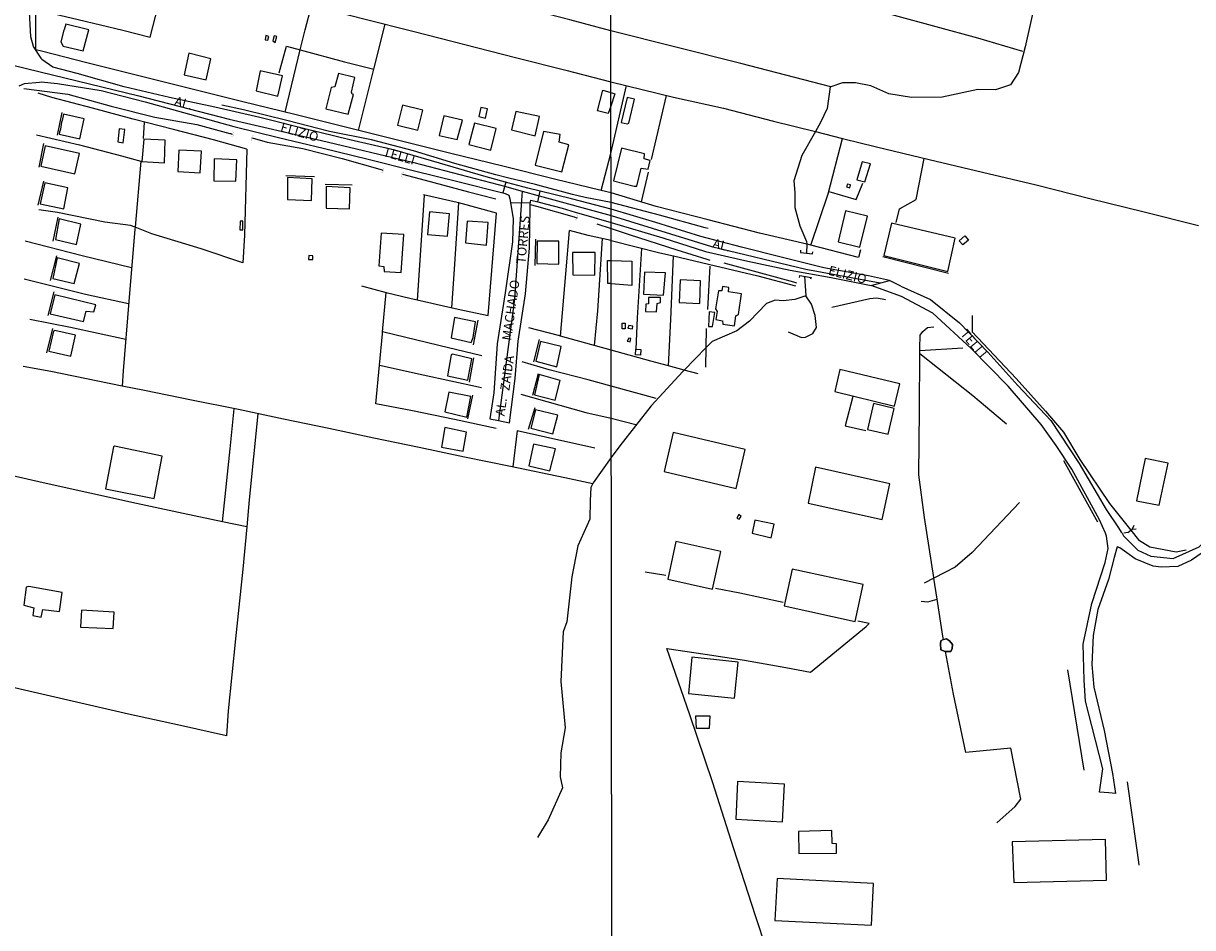
# Model space of a CAD drawing. Units: millimetres. Extents: x 185537 to 187951, y 1668743 to 1671518.
# Drawn here: x 187309 to 187624, y 1670160 to 1670404 of the extents above; entities that cross this region are included whole.
import ezdxf
from ezdxf.enums import TextEntityAlignment as Align

# ---------------------------------------------------------------- set-up
doc = ezdxf.new("R2010")
doc.units = ezdxf.units.MM
doc.header["$LTSCALE"] = 10
for name, color, linetype in [('V-ARROIO', 4, 'Continuous'), ('V-BUEIRO', 51, 'Continuous'), ('V-CRUZAMENTO', 1, 'Continuous'), ('V-EDIFICACAO', 50, 'Continuous'), ('V-EIXO_DE_LOGRADOURO', 130, 'Continuous'), ('V-LAGOA', 150, 'Continuous'), ('V-LOTE', 1, 'Continuous'), ('V-NOME_DOS_LOGRADOUROS', 7, 'Continuous'), ('V-PONTE_VIADUTO_PASSARELA', 2, 'Continuous'), ('V-QUADRA', 110, 'Continuous'), ('V-REFERENCIA', 43, 'Continuous'), ('V-TALVEGUE', 210, 'Continuous'), ('V-TESTADA', 5, 'Continuous'), ('V-VALETA', 173, 'Continuous'), ('X-LIMITE_1000', 7, 'Continuous')]:
    doc.layers.add(name, color=color, linetype=linetype)
doc.styles.get("Standard").update_dxf_attribs({"font": 'ARIAL.TTF'})

# ---------------------------------------------------------------- blocks, each defined once
blk = doc.blocks.new('305')
at = {"color": 0, "linetype": 'ByBlock', "lineweight": -2, "const_width": 0.05}
blk.add_lwpolyline([(0.73, 0.39, 0.60863), (-0.73, 0.38)], format="xyb", dxfattribs=at)

msp = doc.modelspace()

# ---------------------------------------------------------------- linework, layer by layer
at = {"layer": 'V-ARROIO'}
for points in [[(187581.15, 1670408.58), (187578.57, 1670397.32), (187576.84, 1670390.38), (187574.62, 1670387.09), (187570.59, 1670385.75), (187565.84, 1670385.83), (187556.29, 1670383.72), (187547.97, 1670383.68), (187541.87, 1670384.64), (187537.04, 1670386.78), (187532.86, 1670387.58), (187529.41, 1670387.58), (187526.21, 1670386.59), (187526.07, 1670386.55), (187525.23, 1670380.72), (187523.47, 1670376.96), (187522.08, 1670374.48), (187518.45, 1670368.03), (187516.31, 1670361.21), (187516.564, 1670358.109), (187516.54, 1670354), (187517.92, 1670349.1), (187519.72, 1670344.92), (187519.74, 1670344.16), (187519.706, 1670341.691)], [(187519.142, 1670335.529), (187519.46, 1670330.26)], [(187514.74, 1670320.55), (187518.35, 1670319.02), (187519.42, 1670319.1), (187521.41, 1670320.09), (187522.41, 1670321.7), (187521.99, 1670324.96), (187520.99, 1670327.95), (187519.46, 1670330.25), (187519.46, 1670330.26), (187516.51, 1670329.23), (187513.36, 1670328.92), (187511.22, 1670329.07), (187508.88, 1670328.19), (187504.28, 1670323.44), (187500.94, 1670320.8), (187494.27, 1670317.96), (187492.67, 1670316.33), (187486.68, 1670310.23), (187486.33, 1670309.87), (187477.86, 1670300.63), (187469.39, 1670289.78), (187467.08, 1670286.68)]]:
    msp.add_lwpolyline(points, dxfattribs=at)
at = {"layer": 'V-CRUZAMENTO'}
msp.add_lwpolyline([(187447.942, 1670358.412), (187444.56, 1670359.24), (187439.19, 1670360.72), (187438.633, 1670360.873), (187437.85, 1670358.03), (187438.49, 1670357.78), (187439.49, 1670357.39), (187439.72, 1670356.39), (187439.9, 1670355.36), (187445.255, 1670355.29), (187445.26, 1670355.64), (187445.37, 1670355.99), (187447.24, 1670355.52)], close=True, dxfattribs=at)
at = {"layer": 'V-EDIFICACAO'}
for points in [[(187320.06, 1670403.41), (187319.63, 1670401.88), (187319.55, 1670401.8), (187318.7, 1670398.65), (187319.38, 1670397.54), (187324.74, 1670396.26), (187326.28, 1670401.88), (187320.06, 1670403.41)], [(187374.49, 1670399.15), (187374.77, 1670400.14), (187374.01, 1670400.37), (187373.78, 1670399.22), (187374.49, 1670399.15)], [(187376.18, 1670400.26), (187375.84, 1670398.9), (187376.52, 1670398.48), (187376.95, 1670400.09), (187376.18, 1670400.26)], [(187353.27, 1670395.58), (187352, 1670389.79), (187357.87, 1670388.43), (187359.15, 1670394.13), (187353.27, 1670395.58)], [(187372.44, 1670390.9), (187371.33, 1670385.44), (187377.21, 1670384), (187378.48, 1670389.53), (187372.44, 1670390.9)], [(187391.6, 1670386.38), (187390.15, 1670380.59), (187396.2, 1670379.14), (187397.56, 1670384.51), (187397.22, 1670384.59), (187397.05, 1670385.1), (187397.99, 1670389.02), (187393.56, 1670390.13), (187392.54, 1670386.55), (187391.6, 1670386.38)], [(187466.97, 1670385.01), (187467.99, 1670384.66), (187466.97, 1670381.33), (187466.26, 1670379.35), (187463.36, 1670380.04), (187464.78, 1670385.68)], [(187471.32, 1670383.67), (187469.71, 1670376.96), (187471.32, 1670376.54), (187471.83, 1670376.79), (187473.36, 1670383.24), (187471.32, 1670383.67)], [(187410.85, 1670381.61), (187409.48, 1670376.25), (187414.93, 1670374.88), (187416.3, 1670380.25), (187410.85, 1670381.61)], [(187431.88, 1670381.02), (187431.37, 1670378.55), (187433.16, 1670378.12), (187433.76, 1670380.59), (187431.88, 1670381.02)], [(187441.33, 1670379.91), (187440.14, 1670374.97), (187446.53, 1670373.35), (187447.72, 1670378.55), (187441.33, 1670379.91)], [(187319.46, 1670379.14), (187319.12, 1670377.52), (187318.95, 1670377.01), (187318.61, 1670375.14), (187318.36, 1670374.37), (187318.27, 1670373.78), (187323.89, 1670372.58), (187325, 1670377.95), (187319.46, 1670379.14)], [(187421.92, 1670378.72), (187420.72, 1670373.44), (187425.58, 1670372.33), (187426.94, 1670377.61), (187421.92, 1670378.72)], [(187430.18, 1670376.76), (187428.73, 1670370.97), (187434.61, 1670369.52), (187436.05, 1670375.31), (187430.18, 1670376.76)], [(187334.45, 1670375.23), (187334.11, 1670371.73), (187335.56, 1670371.48), (187335.99, 1670375.05), (187334.45, 1670375.23)], [(187448.83, 1670374.54), (187446.53, 1670365.43), (187453.77, 1670363.64), (187455.64, 1670370.88), (187453, 1670371.65), (187453.34, 1670373.69), (187448.83, 1670374.54)], [(187314.52, 1670370.63), (187313.33, 1670365.18), (187322.53, 1670363.13), (187323.72, 1670368.58), (187314.52, 1670370.63)], [(187341.1, 1670372.41), (187340.58, 1670366.45), (187346.63, 1670366.11), (187346.89, 1670372.16), (187341.1, 1670372.41)], [(187350.55, 1670369.52), (187350.29, 1670363.73), (187356.25, 1670363.39), (187356.6, 1670369.18), (187350.55, 1670369.52)], [(187469.79, 1670370), (187467.67, 1670361.18), (187473.27, 1670359.74), (187473.95, 1670359.82), (187475.14, 1670364.66), (187477.01, 1670364.32), (187477.51, 1670366.7), (187475.9, 1670367.12), (187476.07, 1670368.48), (187469.79, 1670370)], [(187360.09, 1670367.13), (187359.92, 1670361.26), (187365.88, 1670361.09), (187366.13, 1670366.88), (187360.09, 1670367.13)], [(187534.71, 1670366.36), (187533.27, 1670361.52), (187535.39, 1670360.92), (187536.92, 1670365.76), (187534.71, 1670366.36)], [(187379.85, 1670362.11), (187379.85, 1670356.15), (187386.32, 1670355.89), (187386.49, 1670361.77), (187379.85, 1670362.11)], [(187314.44, 1670360.66), (187313.16, 1670355.04), (187319.55, 1670353.68), (187320.66, 1670359.3), (187314.44, 1670360.66)], [(187390.24, 1670359.73), (187390.24, 1670353.85), (187396.54, 1670353.68), (187396.71, 1670359.3), (187390.24, 1670359.73)], [(187530.72, 1670360.33), (187530.47, 1670359.57), (187531.32, 1670359.31), (187531.57, 1670360.16), (187530.72, 1670360.33)], [(187418.08, 1670352.83), (187417.57, 1670346.78), (187422.94, 1670346.27), (187423.45, 1670352.32), (187418.08, 1670352.83)], [(187530.21, 1670353.12), (187528.18, 1670344.8), (187534.03, 1670343.36), (187536.15, 1670351.68), (187530.21, 1670353.12)], [(187318.27, 1670350.95), (187317.25, 1670345.42), (187322.96, 1670344.05), (187324.15, 1670349.51), (187318.27, 1670350.95)], [(187367.82, 1670350.32), (187367.1, 1670350.35), (187366.99, 1670347.98), (187367.74, 1670348.01), (187367.82, 1670350.32)], [(187428.22, 1670350.36), (187427.79, 1670344.48), (187433.41, 1670343.88), (187433.93, 1670350.02), (187428.22, 1670350.36)], [(187542.6, 1670349.81), (187540.56, 1670341.07), (187557.79, 1670336.82), (187559.74, 1670345.74), (187542.6, 1670349.81)], [(187405.05, 1670347.12), (187404.46, 1670338.35), (187405.82, 1670338.18), (187405.91, 1670336.82), (187410.42, 1670336.56), (187411.19, 1670346.78), (187405.05, 1670347.12)], [(187560.86, 1670345.09), (187562.37, 1670346.41), (187563.33, 1670345.27), (187561.81, 1670344), (187560.86, 1670345.09)], [(187447.55, 1670344.99), (187447.13, 1670344.99), (187447.04, 1670338.94), (187452.92, 1670338.77), (187452.92, 1670344.99), (187447.55, 1670344.99)], [(187317.76, 1670340.48), (187316.57, 1670334.94), (187322.36, 1670333.58), (187323.72, 1670338.94), (187317.76, 1670340.48)], [(187386.65, 1670340), (187386.65, 1670340.98), (187385.56, 1670341.06), (187385.48, 1670340), (187386.65, 1670340)], [(187456.66, 1670341.93), (187456.75, 1670335.88), (187462.63, 1670335.79), (187462.71, 1670341.93), (187456.66, 1670341.93)], [(187467.02, 1670339.76), (187472.63, 1670339.6), (187472.63, 1670333.03), (187467.03, 1670333.5), (187466.81, 1670333.52), (187466.12, 1670333.52), (187466.05, 1670339.78)], [(187475.99, 1670336.57), (187475.73, 1670330.72), (187481.16, 1670330.38), (187481.67, 1670336.4), (187475.99, 1670336.57)], [(187485.66, 1670334.53), (187485.41, 1670328.42), (187490.92, 1670328.17), (187491.09, 1670334.28), (187485.66, 1670334.53)], [(187497.03, 1670332.75), (187496.86, 1670331.56), (187495.93, 1670331.56), (187495.17, 1670326.73), (187495.59, 1670326.05), (187495.25, 1670323.84), (187497.03, 1670323.5), (187497.12, 1670322.57), (187500.26, 1670322.14), (187500.68, 1670324.86), (187501.36, 1670325.2), (187502.21, 1670330.8), (187498.64, 1670331.31), (187498.73, 1670332.5), (187497.03, 1670332.75)], [(187317.16, 1670330.51), (187315.89, 1670325.4), (187324.83, 1670323.36), (187325.6, 1670326.08), (187327.64, 1670325.91), (187328.15, 1670327.79), (187317.16, 1670330.51)], [(187477.09, 1670329.78), (187477.09, 1670328.08), (187476.41, 1670328), (187476.33, 1670326.05), (187479.3, 1670325.96), (187479.47, 1670328.17), (187480.32, 1670328.42), (187480.32, 1670329.78), (187477.09, 1670329.78)], [(187424.81, 1670324.38), (187423.96, 1670318.93), (187429.33, 1670317.65), (187429.84, 1670319.02), (187430.52, 1670323.27), (187424.81, 1670324.38)], [(187493.47, 1670325.96), (187493.3, 1670321.97), (187494.32, 1670321.97), (187495, 1670325.79), (187493.47, 1670325.96)], [(187317.16, 1670320.89), (187316.74, 1670320.72), (187315.46, 1670315.35), (187321.42, 1670313.99), (187322.7, 1670319.61), (187317.16, 1670320.89)], [(187470.03, 1670322.84), (187470.81, 1670322.84), (187470.81, 1670321.34), (187470.03, 1670321.34), (187470.03, 1670322.84)], [(187471.83, 1670322.23), (187471.57, 1670321.55), (187472.76, 1670321.38), (187472.85, 1670322.06), (187471.83, 1670322.23)], [(187447.98, 1670317.91), (187446.7, 1670312.63), (187452.41, 1670311.1), (187453.6, 1670316.55), (187447.98, 1670317.91)], [(187471.83, 1670318.83), (187471.4, 1670317.99), (187472.17, 1670317.82), (187472.34, 1670318.75), (187471.83, 1670318.83)], [(187424.3, 1670314.5), (187423.88, 1670314.33), (187422.94, 1670308.71), (187428.39, 1670307.52), (187429.5, 1670313.22), (187424.3, 1670314.5)], [(187473.66, 1670315.86), (187475.04, 1670315.81), (187474.98, 1670314.26), (187473.6, 1670314.31), (187473.66, 1670315.86)], [(187447.64, 1670309.05), (187446.36, 1670303.6), (187451.98, 1670302.15), (187453.26, 1670307.43), (187447.64, 1670309.05)], [(187528.68, 1670310.43), (187527.33, 1670304.49), (187543.37, 1670300.51), (187544.81, 1670306.53), (187528.68, 1670310.43)], [(187423.28, 1670304.28), (187422.26, 1670299), (187428.13, 1670297.55), (187429.24, 1670303.09), (187423.28, 1670304.28)], [(187537.76, 1670301.27), (187536.15, 1670294.23), (187541.67, 1670292.95), (187543.28, 1670299.91), (187537.76, 1670301.27)], [(187446.62, 1670299.51), (187445.42, 1670294.57), (187451.3, 1670293.04), (187452.66, 1670298.07), (187446.62, 1670299.51)], [(187422.26, 1670294.74), (187421.32, 1670289.46), (187427.2, 1670288.36), (187428.05, 1670293.47), (187422.26, 1670294.74)], [(187483.71, 1670293.38), (187481.33, 1670282.94), (187500.77, 1670278.36), (187503.14, 1670288.88), (187483.71, 1670293.38)], [(187333.18, 1670289.72), (187332.92, 1670289.55), (187330.79, 1670278.22), (187343.91, 1670275.67), (187346.03, 1670287.08), (187333.18, 1670289.72)], [(187446.1, 1670290.23), (187444.83, 1670284.44), (187450.53, 1670283.08), (187452.07, 1670289.04), (187446.1, 1670290.23)], [(187608.62, 1670275.05), (187614.73, 1670273.86), (187617.11, 1670285.15), (187610.91, 1670286.42), (187608.62, 1670275.05)], [(187522.15, 1670284.04), (187520.11, 1670274.37), (187540.06, 1670269.96), (187542.18, 1670279.55), (187522.15, 1670284.04)], [(187501.44, 1670271.31), (187500.94, 1670270.38), (187501.53, 1670270.04), (187502.12, 1670270.8), (187501.44, 1670271.31)], [(187505.77, 1670269.79), (187505.01, 1670266.31), (187510.19, 1670265.03), (187510.95, 1670268.68), (187505.77, 1670269.79)], [(187484.47, 1670264.02), (187482.27, 1670253.92), (187494.32, 1670251.2), (187496.61, 1670261.39), (187484.47, 1670264.02)], [(187515.79, 1670256.63), (187513.66, 1670246.7), (187532.76, 1670242.46), (187534.96, 1670252.48), (187515.79, 1670256.63)], [(187310.1, 1670251.91), (187309.41, 1670251.74), (187308.73, 1670246.88), (187311.46, 1670246.2), (187311.2, 1670244.07), (187313.42, 1670243.64), (187313.84, 1670245.69), (187318.36, 1670245.18), (187319.12, 1670250.29), (187310.1, 1670251.91)], [(187324.32, 1670245.52), (187324.06, 1670241), (187332.83, 1670240.58), (187333.09, 1670245.01), (187324.32, 1670245.52)], [(187488.8, 1670232.87), (187487.87, 1670223.11), (187500.26, 1670221.84), (187501.28, 1670231.52), (187488.8, 1670232.87)], [(187489.89, 1670217.07), (187493.59, 1670217.07), (187493.48, 1670213.7), (187490.05, 1670213.7), (187489.89, 1670217.07)], [(187501.11, 1670199.35), (187500.6, 1670189.26), (187513.24, 1670188.49), (187513.75, 1670198.67), (187501.11, 1670199.35)], [(187517.57, 1670185.95), (187517.65, 1670180.01), (187527.75, 1670180.09), (187527.75, 1670182.55), (187526.56, 1670182.72), (187526.48, 1670186.2), (187517.57, 1670185.95)], [(187575.1, 1670183.15), (187575.53, 1670172.2), (187600.56, 1670172.79), (187600.22, 1670183.74), (187575.1, 1670183.15)], [(187511.8, 1670173.22), (187511.12, 1670161.93), (187537.17, 1670160.66), (187537.76, 1670171.94), (187511.8, 1670173.22)]]:
    msp.add_lwpolyline(points, close=True, dxfattribs=at)
at = {"layer": 'V-EIXO_DE_LOGRADOURO'}
for p, q in [((187467, 1670351.86), (187494.09, 1670343.51)), ((187494.09, 1670343.51), (187519.47, 1670337.46)), ((187519.47, 1670337.46), (187539.57, 1670333.72))]:
    msp.add_line(p, q, dxfattribs=at)
for points in [[(187305.11, 1670392.55), (187313.18, 1670390.59)], [(187313.18, 1670390.59), (187339.74, 1670384.12), (187364.13, 1670377.82), (187388.98, 1670372.13), (187413.83, 1670366.13), (187438.68, 1670359.68), (187438.93, 1670359.61)], [(187438.93, 1670359.61), (187443.07, 1670358.47)], [(187443.07, 1670358.47), (187442.8, 1670354.65)], [(187443.07, 1670358.47), (187447.65, 1670357.2)], [(187442.8, 1670354.65), (187441.02, 1670329.4), (187436.64, 1670296.61)], [(187447.65, 1670357.2), (187467, 1670351.86)]]:
    msp.add_lwpolyline(points, dxfattribs=at)
at = {"layer": 'V-LAGOA'}
msp.add_lwpolyline([(187557.01, 1670234.42), (187557.18, 1670234.41), (187557.18, 1670234.41), (187558.56, 1670234.37), (187558.97, 1670235.2), (187559.03, 1670236.34), (187558.25, 1670237.32), (187557.42, 1670237.79), (187556.59, 1670237.62), (187556.59, 1670237.62), (187556.56, 1670237.61), (187556.56, 1670237.61), (187555.87, 1670237.27), (187555.76, 1670236.49), (187555.92, 1670234.84), (187557.01, 1670234.42)], close=True, dxfattribs=at)
for points in [[(187557.18, 1670234.41), (187557.01, 1670234.42), (187555.92, 1670234.84), (187555.76, 1670236.49), (187555.87, 1670237.27), (187556.56, 1670237.61)], [(187556.56, 1670237.61), (187556.59, 1670237.62)], [(187556.59, 1670237.62), (187557.42, 1670237.79), (187558.25, 1670237.32), (187559.03, 1670236.34), (187558.97, 1670235.2), (187558.56, 1670234.37), (187557.18, 1670234.41)]]:
    msp.add_lwpolyline(points, dxfattribs=at)
at = {"layer": 'V-LOTE'}
for points in [[(187311.98, 1670397.36), (187312.02, 1670408.27)], [(187312.02, 1670407.37), (187323.36, 1670404.7), (187335.46, 1670401.84), (187342.83, 1670399.89), (187344.98, 1670408.31)], [(187383.27, 1670396.5), (187384.59, 1670401.9), (187386.33, 1670408.36)], [(187386.73, 1670408.36), (187400.35, 1670404.89), (187413.98, 1670401.42), (187427.61, 1670397.95), (187441.24, 1670394.48), (187454.87, 1670391.01), (187466.96, 1670387.92)], [(187466.95, 1670401.62), (187455.92, 1670404.56), (187440.92, 1670408.42)], [(187577.96, 1670396.03), (187565.89, 1670399.67), (187554.59, 1670402.7), (187543.36, 1670405.73), (187534.32, 1670408.53)], [(187403.11, 1670391.33), (187403.2, 1670391.7), (187406.12, 1670403.42)], [(187526.21, 1670386.59), (187501.97, 1670392.79), (187466.95, 1670401.62)], [(187311.98, 1670396.53), (187311.98, 1670397.36)], [(187313.52, 1670396.13), (187311.98, 1670396.53)], [(187325.76, 1670392.98), (187313.52, 1670396.13)], [(187377.53, 1670390.34), (187379.51, 1670397.51), (187383.27, 1670396.5)], [(187379.15, 1670379.72), (187383.27, 1670396.5)], [(187383.27, 1670396.5), (187395.16, 1670393.32), (187403.11, 1670391.33)], [(187451.77, 1670361.66), (187437.84, 1670365.14), (187423.83, 1670368.62), (187409.82, 1670372.1), (187395.81, 1670375.58), (187381.8, 1670379.06), (187367.79, 1670382.54), (187353.78, 1670386.02), (187339.77, 1670389.5), (187325.76, 1670392.98)], [(187398.96, 1670374.8), (187403.11, 1670391.33)], [(187466.96, 1670387.92), (187483.85, 1670383.78), (187497.3, 1670380.83), (187510.75, 1670377.34), (187522.08, 1670374.48)], [(187466.98, 1670368.61), (187466.99, 1670368.63), (187471.19, 1670386.88)], [(187368.9, 1670369.72), (187359.88, 1670372.24), (187349.07, 1670375.03), (187338.26, 1670377.82), (187327.3, 1670380.76), (187316.34, 1670383.7), (187312.63, 1670384.81)], [(187477.93, 1670366.95), (187481.96, 1670384.24)], [(187341.15, 1670377.07), (187340.96, 1670372.61)], [(187312.19, 1670373.64), (187323.8, 1670370.9), (187335.06, 1670367.96), (187340.29, 1670366.55), (187338.74, 1670348.7)], [(187522.08, 1670374.48), (187524.58, 1670373.85), (187529.39, 1670372.65)], [(187520.86, 1670343.9), (187525.56, 1670357.76), (187529.39, 1670372.65)], [(187529.39, 1670372.65), (187538.57, 1670370.36), (187552.71, 1670366.95), (187567.16, 1670363.54), (187581.61, 1670360.13), (187596.06, 1670356.49), (187610.66, 1670352.85), (187625.34, 1670349.21)], [(187368.86, 1670369.73), (187368.19, 1670346.61), (187367.77, 1670339.17), (187356.55, 1670342.91), (187343.3, 1670346.92), (187338.74, 1670348.7)], [(187464.37, 1670358.63), (187466.98, 1670368.61)], [(187543.87, 1670349.99), (187544.75, 1670353.71), (187549.2, 1670356.23), (187551.42, 1670367.26)], [(187464.37, 1670358.63), (187451.77, 1670361.66)], [(187475.21, 1670355.55), (187477.08, 1670363.58)], [(187467, 1670358), (187464.37, 1670358.63)], [(187507.02, 1670347.16), (187493.19, 1670350.72), (187479.2, 1670354.28), (187467, 1670358)], [(187525.71, 1670358.34), (187533.03, 1670356.23), (187534.83, 1670360.56)], [(187414.84, 1670329.11), (187416.74, 1670357.36)], [(187425.54, 1670355.4), (187416.49, 1670357.42)], [(187424.1, 1670327.03), (187424.78, 1670337.42), (187425.96, 1670355.29)], [(187425.96, 1670355.29), (187425.54, 1670355.4)], [(187436.12, 1670352.54), (187425.96, 1670355.29)], [(187338.74, 1670348.7), (187337.54, 1670349.17), (187330.59, 1670350.09), (187317.8, 1670352.65), (187312.8, 1670353.45)], [(187433.9, 1670324.98), (187436.12, 1670352.54)], [(187338.74, 1670348.7), (187338.69, 1670348.16), (187337.05, 1670328.67), (187335.56, 1670310.01), (187335.26, 1670305.92)], [(187453.43, 1670319.39), (187454.84, 1670336.16), (187455.84, 1670347.85)], [(187467.01, 1670345.12), (187460.86, 1670346.5), (187455.84, 1670347.85)], [(187464.63, 1670345.65), (187463.37, 1670326.16), (187462.46, 1670316.88)], [(187467.01, 1670345.12), (187467.02, 1670345.12)], [(187467.02, 1670345.12), (187480.15, 1670341.86)], [(187519.74, 1670344.16), (187507.02, 1670347.16)], [(187337.81, 1670337.76), (187324.45, 1670341.03), (187309.14, 1670344.96)], [(187475.19, 1670342.98), (187474.08, 1670324.32), (187473.66, 1670315.86)], [(187520.85, 1670343.9), (187519.74, 1670344.16)], [(187520.86, 1670343.9), (187520.85, 1670343.9)], [(187533.73, 1670340.6), (187520.86, 1670343.9)], [(187534.27, 1670342.67), (187533.73, 1670340.6)], [(187480.15, 1670341.86), (187483.81, 1670341)], [(187482.5, 1670311.37), (187483.16, 1670323.82), (187483.81, 1670341)], [(187483.81, 1670341), (187493.29, 1670338.76)], [(187493.13, 1670326.58), (187493.74, 1670338.23)], [(187493.29, 1670338.76), (187506.59, 1670335.66), (187516.75, 1670332.94)], [(187308.87, 1670334.85), (187325.36, 1670330.73), (187337.01, 1670328.17)], [(187399.73, 1670332.97), (187406.37, 1670331.14)], [(187405.46, 1670320.55), (187406.37, 1670331.14)], [(187406.37, 1670331.14), (187412.75, 1670329.58), (187425.77, 1670326.65), (187433.9, 1670324.98)], [(187336.23, 1670318.45), (187321.32, 1670321.72), (187310.36, 1670323.82)], [(187404.61, 1670311.52), (187405.42, 1670320.04), (187405.46, 1670320.55)], [(187432.22, 1670314.11), (187420.58, 1670316.82), (187405.46, 1670320.55)], [(187453.43, 1670319.39), (187452.82, 1670319.56), (187444.84, 1670321.66)], [(187492.67, 1670316.33), (187492.78, 1670321.41)], [(187467.05, 1670315.6), (187453.43, 1670319.39)], [(187482.5, 1670311.37), (187477.75, 1670312.67), (187467.05, 1670315.6)], [(187492.55, 1670311.06), (187492.67, 1670316.33)], [(187335.26, 1670305.92), (187328.66, 1670307.26), (187316.02, 1670309.82), (187308.55, 1670311.24)], [(187436.05, 1670294.47), (187424.86, 1670296.88), (187413.52, 1670299.29), (187403.63, 1670301.16), (187404.61, 1670311.52)], [(187404.61, 1670311.52), (187416.34, 1670308.92), (187431.27, 1670305.68), (187432.07, 1670305.57)], [(187467.06, 1670305.88), (187460.87, 1670307.6), (187450.3, 1670310.31), (187443.08, 1670312.49)], [(187486.68, 1670310.23), (187482.5, 1670311.37)], [(187490.52, 1670309.18), (187486.68, 1670310.23)], [(187462.09, 1670279.62), (187454.59, 1670281.2), (187439.89, 1670284.22), (187427.48, 1670286.78), (187415.3, 1670289.34), (187403.12, 1670291.9), (187390.94, 1670294.46), (187378.76, 1670297.02), (187366.58, 1670299.58), (187353.94, 1670302.14), (187341.3, 1670304.7), (187335.26, 1670305.92)], [(187479.14, 1670302.55), (187467.06, 1670305.88)], [(187442.7, 1670303.72), (187460.19, 1670298.83), (187467.07, 1670297.27)], [(187532.15, 1670303.08), (187530.13, 1670295.21), (187535.65, 1670293.97)], [(187362.26, 1670269.38), (187364.4, 1670288.98), (187365.48, 1670299.8)], [(187371.79, 1670298.48), (187369.45, 1670275.29), (187368.82, 1670268.04)], [(187467.07, 1670297.27), (187473.72, 1670295.6)], [(187462.6, 1670289.19), (187449.39, 1670292.16), (187441.72, 1670293.88), (187440.57, 1670284.19)], [(187362.26, 1670269.38), (187351.66, 1670271.55), (187339.1, 1670274.33), (187326.54, 1670277.11), (187313.98, 1670279.89), (187305.39, 1670281.81)], [(187368.82, 1670268.04), (187367.81, 1670256.56), (187365.79, 1670237.83), (187363.84, 1670218.41), (187363.34, 1670211.66), (187350.97, 1670214.48), (187336.96, 1670217.49), (187322.95, 1670220.73), (187308.94, 1670223.97), (187299.21, 1670226.24)], [(187368.82, 1670268.04), (187362.26, 1670269.38)], [(187481.81, 1670254.86), (187476.25, 1670255.82)], [(187513.41, 1670247.58), (187501.75, 1670250.11), (187495.19, 1670251.37)], [(187546.93, 1670122.71), (187533.2, 1670126.09), (187519.36, 1670129.27), (187516.64, 1670129.92), (187511.88, 1670145.25), (187505.94, 1670163.22), (187500.07, 1670181.27), (187494.36, 1670199.32), (187488.26, 1670217.37), (187482.01, 1670235.19), (187492.4, 1670233.7), (187503.02, 1670232.05), (187514.1, 1670230.1), (187520.73, 1670228.84), (187535.8, 1670241.14), (187536.61, 1670241.94), (187533.54, 1670242.56)], [(187590.04, 1670229.5), (187594.41, 1670202.44)]]:
    msp.add_lwpolyline(points, dxfattribs=at)
at = {"layer": 'V-PONTE_VIADUTO_PASSARELA'}
for points in [[(187518.071, 1670342.523), (187518.071, 1670341.869), (187521.342, 1670341.513), (187521.401, 1670342.107)], [(187517.833, 1670335.155), (187517.893, 1670335.749), (187520.925, 1670335.214), (187520.807, 1670334.739)], [(187606.26, 1670266.46), (187605.23, 1670266.29)], [(187606.26, 1670266.46), (187607.08, 1670267.11)], [(187607.08, 1670267.11), (187607.42, 1670267.38)], [(187607.89, 1670268.39), (187607.42, 1670267.38)], [(187607.42, 1670267.38), (187608.49, 1670267.43)]]:
    msp.add_lwpolyline(points, dxfattribs=at)
at = {"layer": 'V-QUADRA'}
msp.add_lwpolyline([(187307.51, 1670386.8), (187308.96, 1670387.49), (187313, 1670387.84), (187313.39, 1670387.87), (187317.82, 1670387.41), (187329.62, 1670385.55), (187341.49, 1670382.47), (187353.44, 1670379.16), (187365.39, 1670375.85), (187377.42, 1670372.92), (187389.45, 1670369.99), (187401.55, 1670367.06), (187413.65, 1670364.05), (187425.75, 1670361.04), (187437.85, 1670358.03), (187438.49, 1670357.78), (187439.49, 1670357.39), (187439.72, 1670356.39), (187439.9, 1670355.36), (187440.64, 1670350.98), (187440.41, 1670344.8), (187438.46, 1670331.04), (187436.36, 1670317.28), (187435.41, 1670304.13), (187434.3, 1670297.08), (187436.64, 1670296.61), (187439.65, 1670296.01), (187441.17, 1670307.99), (187442.01, 1670318.06), (187443.96, 1670330.77), (187445.07, 1670343.09), (187445.24, 1670354.05), (187445.25, 1670354.87), (187445.26, 1670355.64), (187445.37, 1670355.99), (187447.24, 1670355.52), (187453.85, 1670353.85), (187457.37, 1670352.81), (187457.7, 1670352.71), (187467.01, 1670349.96), (187480.95, 1670345.86), (187492.48, 1670342.22), (187503.86, 1670339.58), (187515.24, 1670337.17), (187526.31, 1670335.14), (187537.08, 1670333.03), (187542.06, 1670334.41), (187536.43, 1670335.6), (187524.36, 1670337.78), (187513.21, 1670340.58), (187502.14, 1670343.38), (187491.22, 1670346.25), (187479.07, 1670349.97), (187467, 1670353.55), (187456.36, 1670356.37), (187447.95, 1670358.41), (187444.56, 1670359.24), (187439.19, 1670360.72), (187432.76, 1670362.49), (187420.81, 1670365.97), (187408.78, 1670369.45), (187396.6, 1670372.24), (187384.5, 1670375.26), (187372.4, 1670378.28), (187360.22, 1670381.07), (187348.04, 1670383.71), (187335.79, 1670386.58), (187323.15, 1670390.13), (187316.62, 1670391.85), (187313.64, 1670393.91), (187313.41, 1670394.27), (187311.39, 1670397.39), (187310.62, 1670400.06), (187310.2, 1670408.27)], dxfattribs=at)
at = {"layer": 'V-REFERENCIA'}
for p, q in [((187545.32, 1670330.08), (187537.08, 1670333.03)), ((187545.13, 1670332.88), (187542.06, 1670334.41))]:
    msp.add_line(p, q, dxfattribs=at)
for points in [[(187545.13, 1670332.88), (187553.06, 1670329.24), (187560.92, 1670322.92), (187568.55, 1670315.07), (187576.64, 1670306.07), (187585.57, 1670296.61), (187593.2, 1670285.08), (187600.44, 1670272.71), (187603.74, 1670267.75)], [(187600.23, 1670266.27), (187598.66, 1670269.86), (187591.19, 1670283.54), (187587.01, 1670289.94), (187582.95, 1670295.61), (187574.02, 1670305.91), (187564.02, 1670316.06), (187553.71, 1670325.6), (187545.32, 1670330.08)], [(187607.49, 1670263.25), (187608.99, 1670261.72), (187612.48, 1670260.07), (187618.53, 1670259.46), (187625.51, 1670262.6), (187636.25, 1670274.01), (187641.12, 1670278.95), (187645.87, 1670282.4), (187654.42, 1670285.35), (187662.43, 1670286.46), (187670.98, 1670286.65), (187680.68, 1670284.62), (187691.07, 1670280.9), (187701.68, 1670276.04), (187709.23, 1670273.24), (187718.7, 1670272.05), (187729.01, 1670272.01), (187739.4, 1670272.12), (187745.03, 1670271.7), (187751.24, 1670270.7), (187750.98, 1670269.92)], [(187750.98, 1670269.92), (187750.67, 1670268.98), (187742.92, 1670270.43), (187733.53, 1670270.47), (187723.99, 1670270.51), (187714.45, 1670270.55), (187707.59, 1670271.97), (187699.89, 1670275), (187690.5, 1670278.79), (187683.72, 1670281.74), (187675.56, 1670284.08), (187667.86, 1670285.19), (187660, 1670284.92), (187651.76, 1670282.89), (187645.82, 1670280.09), (187640.61, 1670276.11), (187631.45, 1670266.11), (187627.5, 1670261.78), (187623.44, 1670259.02), (187619.72, 1670257.3), (187615.28, 1670257.14), (187613.1, 1670257.41), (187608.27, 1670259.4), (187606.01, 1670261.02)], [(187603.74, 1670267.75), (187604.52, 1670266.58)], [(187604.52, 1670266.58), (187604.71, 1670266.29)], [(187600.68, 1670260.94), (187600.95, 1670262.2), (187600.57, 1670265.5), (187600.23, 1670266.27)], [(187604.71, 1670266.29), (187605.15, 1670265.62), (187607.49, 1670263.25)], [(187601.2, 1670196.32), (187598.69, 1670196.5), (187599.54, 1670202.78), (187596.55, 1670214.43), (187594.83, 1670221.06), (187594.52, 1670226.73), (187594.25, 1670236.42), (187596.59, 1670247.34), (187600.15, 1670258.41), (187600.68, 1670260.94)], [(187606.01, 1670261.02), (187604.17, 1670262.35), (187603.4, 1670262.58), (187602.63, 1670259.75)], [(187602.63, 1670259.75), (187601.03, 1670253.85), (187598.23, 1670245.69), (187596.93, 1670238.72), (187596.59, 1670230.94), (187597.12, 1670224.81), (187599.92, 1670213.13), (187602.18, 1670201.52), (187602.98, 1670196.2), (187601.2, 1670196.32)]]:
    msp.add_lwpolyline(points, dxfattribs=at)
at = {"layer": 'V-TALVEGUE'}
msp.add_lwpolyline([(187467.08, 1670286.68), (187462.23, 1670279.88), (187461.54, 1670278.58), (187461.39, 1670275.07), (187461.32, 1670270.03), (187458.08, 1670262.9), (187456.4, 1670254.51), (187455.06, 1670242.42), (187454.15, 1670239.75), (187453.5, 1670226.29), (187454.68, 1670213.82), (187453.5, 1670207.15), (187453.34, 1670200.67), (187453.91, 1670197.66), (187450.1, 1670189.04), (187447.19, 1670184.31)], dxfattribs=at)
at = {"layer": 'V-TESTADA'}
for points in [[(187311.98, 1670397.36), (187312.02, 1670408.27)], [(187311.98, 1670396.53), (187311.98, 1670397.36)], [(187313.52, 1670396.13), (187311.98, 1670396.53)], [(187325.76, 1670392.98), (187313.52, 1670396.13)], [(187451.77, 1670361.66), (187437.84, 1670365.14), (187423.83, 1670368.62), (187409.82, 1670372.1), (187395.81, 1670375.58), (187381.8, 1670379.06), (187367.79, 1670382.54), (187353.78, 1670386.02), (187339.77, 1670389.5), (187325.76, 1670392.98)], [(187368.9, 1670369.72), (187359.88, 1670372.24), (187349.07, 1670375.03), (187338.26, 1670377.82), (187327.3, 1670380.76), (187316.34, 1670383.7), (187312.63, 1670384.81)], [(187319.04, 1670379.59), (187317.74, 1670373.49)], [(187314.07, 1670371.27), (187312.77, 1670364.86)], [(187314.07, 1670361.12), (187312.5, 1670354.67)], [(187387.11, 1670362.34), (187379.36, 1670362.53)], [(187464.37, 1670358.63), (187451.77, 1670361.66)], [(187397.2, 1670360.05), (187389.94, 1670360.27)], [(187467, 1670358), (187464.37, 1670358.63)], [(187507.02, 1670347.16), (187493.19, 1670350.72), (187479.2, 1670354.28), (187467, 1670358)], [(187425.54, 1670355.4), (187416.49, 1670357.42)], [(187425.96, 1670355.29), (187425.54, 1670355.4)], [(187436.12, 1670352.54), (187425.96, 1670355.29)], [(187317.93, 1670351.46), (187316.55, 1670344.98)], [(187433.9, 1670324.98), (187436.12, 1670352.54)], [(187446.68, 1670345.49), (187446.49, 1670338.43)], [(187467.01, 1670345.12), (187460.86, 1670346.5), (187455.84, 1670347.85)], [(187467.01, 1670345.12), (187467.02, 1670345.12)], [(187467.02, 1670345.12), (187480.15, 1670341.86)], [(187519.74, 1670344.16), (187507.02, 1670347.16)], [(187520.85, 1670343.9), (187519.74, 1670344.16)], [(187520.86, 1670343.9), (187520.85, 1670343.9)], [(187533.73, 1670340.6), (187520.86, 1670343.9)], [(187317.58, 1670341.05), (187315.9, 1670334.41)], [(187480.15, 1670341.86), (187483.81, 1670341)], [(187483.81, 1670341), (187493.29, 1670338.76)], [(187540.27, 1670340.81), (187557.92, 1670336.37)], [(187493.29, 1670338.76), (187506.59, 1670335.66), (187516.75, 1670332.94)], [(187316.82, 1670331.28), (187315.25, 1670324.98)], [(187429.98, 1670317.06), (187431.24, 1670323.66)], [(187316.48, 1670321.47), (187314.87, 1670314.91)], [(187447.68, 1670318.47), (187446.07, 1670312.44)], [(187428.84, 1670306.99), (187430.06, 1670313.55)], [(187447.33, 1670309.2), (187445.88, 1670303.39)], [(187428.46, 1670297.14), (187429.75, 1670303.48)], [(187446.49, 1670300.04), (187444.69, 1670294.2)], [(187590.04, 1670229.5), (187594.41, 1670202.44)]]:
    msp.add_lwpolyline(points, dxfattribs=at)
at = {"layer": 'V-VALETA'}
for points in [[(187308.76, 1670386.07), (187320.59, 1670384.54), (187332.31, 1670381.38), (187344.03, 1670378.37), (187355.37, 1670376.43), (187364.24, 1670374.01)], [(187439.49, 1670361.96), (187435.95, 1670362.8), (187424.92, 1670365.89), (187413.73, 1670369.29), (187402.47, 1670372.31), (187391.13, 1670374.49), (187379.64, 1670377.51), (187368, 1670380.38), (187362.16, 1670381.57)], [(187364.24, 1670374.01), (187364.53, 1670373.93)], [(187364.53, 1670373.93), (187364.68, 1670373.9)], [(187364.68, 1670373.9), (187365.03, 1670373.8)], [(187370.34, 1670372.85), (187374.31, 1670371.63), (187383.97, 1670369.92), (187394.54, 1670367.22), (187404.72, 1670364.36)], [(187404.72, 1670364.36), (187404.98, 1670364.28)], [(187404.98, 1670364.28), (187405.1, 1670364.25)], [(187405.1, 1670364.25), (187405.5, 1670364.14)], [(187410.81, 1670363.04), (187410.83, 1670363.03)], [(187410.83, 1670363.03), (187416.91, 1670361.36), (187428.63, 1670358.28), (187435.21, 1670356.55)], [(187448.3, 1670359.8), (187446.68, 1670360.24), (187439.49, 1670361.96)], [(187467, 1670355.39), (187460.08, 1670356.69), (187456.64, 1670357.53), (187448.3, 1670359.8)], [(187435.21, 1670356.55), (187436, 1670356.34)], [(187445.25, 1670354.87), (187446.96, 1670354.38)], [(187492.38, 1670348.59), (187480.08, 1670352.01), (187467, 1670355.39)], [(187446.96, 1670354.38), (187457.06, 1670351.51)], [(187457.06, 1670351.51), (187457.1, 1670351.5)], [(187457.1, 1670351.5), (187457.28, 1670351.45)], [(187457.28, 1670351.45), (187457.88, 1670351.28)], [(187463.15, 1670349.68), (187467.01, 1670348.42)], [(187467.01, 1670348.42), (187471.93, 1670346.72), (187484.71, 1670342.62), (187492.85, 1670340.1)], [(187493.16, 1670348.37), (187492.38, 1670348.59)], [(187492.85, 1670340.1), (187493.61, 1670339.86)], [(187516.27, 1670333.9), (187497.49, 1670339.05)], [(187517.05, 1670333.68), (187516.27, 1670333.9)], [(187526.49, 1670327.18), (187531.61, 1670328.35), (187536.73, 1670329.48), (187538.51, 1670329.69), (187540.08, 1670329.42)], [(187540.08, 1670329.42), (187540.93, 1670329.27)], [(187564.3, 1670324.98), (187564.3, 1670320.54), (187576.19, 1670307.97), (187584.13, 1670299.19), (187588.92, 1670293.48), (187593.37, 1670286.12), (187601.31, 1670274.28), (187607.08, 1670267.11)], [(187550.24, 1670315.54), (187550.24, 1670316.04), (187550.36, 1670319.61), (187551.05, 1670320.6), (187552.27, 1670321.68), (187554.04, 1670321.91)], [(187554.01, 1670254.17), (187553.99, 1670254.31), (187551.5, 1670270.53), (187550, 1670281.99), (187550.12, 1670299.44), (187550.23, 1670314.66)], [(187550.23, 1670314.66), (187550.24, 1670315.54)], [(187550.23, 1670314.66), (187564.47, 1670303.43), (187573.02, 1670296.18)], [(187550.24, 1670315.54), (187561.79, 1670316.23)], [(187573.02, 1670296.18), (187573.56, 1670295.72)], [(187588.91, 1670285.83), (187597.76, 1670269.98)], [(187577.1, 1670274.56), (187564.36, 1670261.06), (187559.79, 1670257.11), (187554.01, 1670254.17)], [(187597.76, 1670269.98), (187598.12, 1670269.34)], [(187607.08, 1670267.11), (187609.17, 1670264.51), (187612.2, 1670262.63), (187619.33, 1670261.25), (187621.98, 1670261.82)], [(187554.01, 1670254.17), (187551.35, 1670252.82)], [(187554.88, 1670248.49), (187554.01, 1670254.17)], [(187550.63, 1670247.99), (187552.34, 1670247.78), (187554.88, 1670248.49)], [(187556.59, 1670237.62), (187556.41, 1670238.55), (187554.88, 1670248.49)], [(187570.95, 1670188.28), (187575.94, 1670192.65), (187577.47, 1670194.64), (187574.79, 1670208.37), (187562.63, 1670207.18), (187559.29, 1670222.94), (187557.18, 1670234.41)], [(187606.12, 1670199.28), (187608.62, 1670181.53), (187609.16, 1670177.69)], [(187609.16, 1670177.69), (187609.28, 1670176.81)]]:
    msp.add_lwpolyline(points, dxfattribs=at)
at = {"layer": 'X-LIMITE_1000'}
msp.add_line((187468.832, 1668745.56), (187465.68, 1671516.97), dxfattribs=at)

# ---------------------------------------------------------------- block references
at = {"layer": 'V-BUEIRO'}
for p, xscale, yscale, zscale, rotation in [((187364.49, 1670373.88), 0.9999977348033922, 0.9999977348033922, 0.9999977348033922, 255), ((187370.84, 1670372.59), 0.9999969973705, 0.9999969973705, 0.9999969973705, 74), ((187404.91, 1670364.2), 0.9999977348033922, 0.9999977348033922, 0.9999977348033922, 255), ((187411.33, 1670362.79), 0.999998447938732, 0.999998447938732, 0.999998447938732, 80), ((187457.12, 1670351.55), 0.999997188288216, 0.999997188288216, 0.999997188288216, 253)]:
    msp.add_blockref('305', p, dxfattribs=dict(at, xscale=xscale, yscale=yscale, zscale=zscale, rotation=rotation))

# ---------------------------------------------------------------- texts
at = {"layer": 'V-NOME_DOS_LOGRADOUROS'}
for s, height, rotation, p in [('AL.', 2.5, 344, (187348.94, 1670380.88)), ('ELIZIO', 2.5, 344, (187377.49, 1670373.85)), ('TELLI', 2.5, 344, (187405.15, 1670367.2)), ('TORRES', 2.5, 84.4715, (187444.676, 1670338.713)), ('AL.', 2.4998, 346, (187494.01, 1670342.52)), ('ELIZIO', 2.4998, 346, (187525.18, 1670335.21)), ('MACHADO', 2.5, 82, (187440.849, 1670317.962)), ('TELLI', 2.4998, 309.75561, (187560.378, 1670319.43)), ('ZAIDA', 2.5, 82, (187440.36, 1670304.421)), ('AL.', 2.5, 82, (187439.061, 1670297.629))]:
    msp.add_text(s, height=height, rotation=rotation, dxfattribs=at).set_placement(p, align=Align.BOTTOM_LEFT)

doc.saveas('drawing.dxf')
